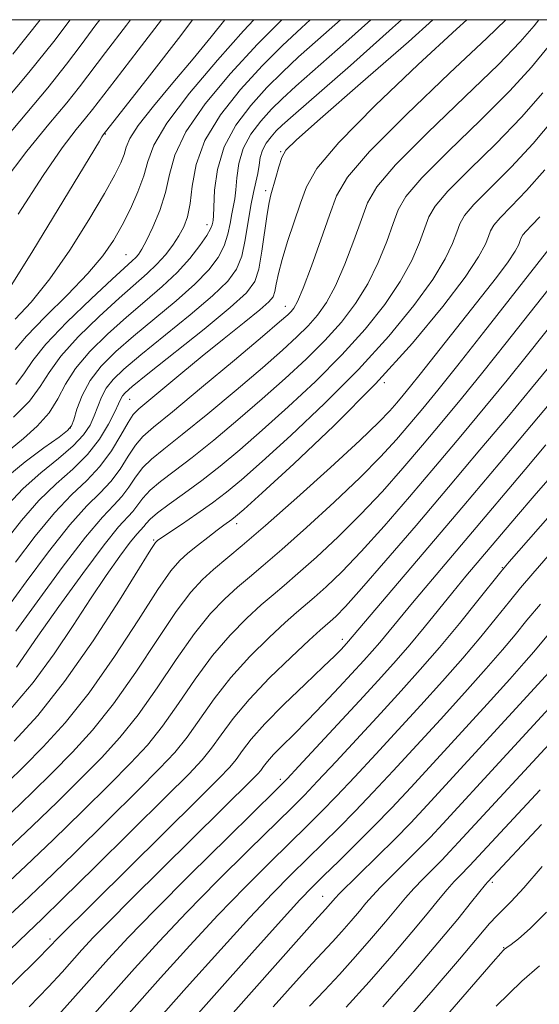
# Model space of a CAD drawing. Extents: x 2052300 to 2055200, y 339800 to 342700.
# Drawn here: x 2054583 to 2054657, y 342358 to 342500 of the extents above; entities that cross this region are included whole.
import ezdxf

# ---------------------------------------------------------------- set-up
doc = ezdxf.new("R2010")
doc.units = 0
doc.header["$MEASUREMENT"] = 0
for name, color, linetype, lineweight in [('32000', 7, 'Continuous', 0), ('DTM SPOT ELEVATION', 2, 'Continuous', 13), ('INDEX CONTOUR', 41, 'Continuous', 13), ('INTERMEDIATE CONTOUR', 44, 'Continuous', 0)]:
    doc.layers.add(name, color=color, linetype=linetype, lineweight=lineweight)

msp = doc.modelspace()

# ---------------------------------------------------------------- linework, layer by layer
at = {"layer": '32000', "flags": 128}
msp.add_lwpolyline([(2052500, 340000), (2055000, 340000), (2055000, 342500), (2052500, 342500), (2052500, 340000)], dxfattribs=at)
at = {"layer": 'DTM SPOT ELEVATION'}
for p in [(2054595.08, 342483.55, 1006.1), (2054620.29, 342481.02, 1021.9), (2054618.14, 342475.38, 1021.6), (2054609.68, 342470.49, 1015.4), (2054598.04, 342466.19, 1011.1), (2054620.95, 342458.76, 1025.3), (2054635.21, 342447.77, 1036.1), (2054598.55, 342445.36, 1022.9), (2054590.02, 342441.23, 1017.9), (2054613.96, 342427.49, 1036.5), (2054602.01, 342425.14, 1033.8), (2054652.16, 342421.13, 1053.9), (2054629.15, 342410.82, 1047.5), (2054620.22, 342390.69, 1051.6), (2054650.71, 342375.86, 1070.3), (2054626.33, 342373.86, 1061.2), (2054587.09, 342367.7, 1047.6), (2054652.33, 342366.45, 1073.9)]:
    msp.add_point(p, dxfattribs=at)
at = {"layer": 'INDEX CONTOUR'}
for points in [[(2054594.262, 342500, 1000), (2054593.697, 342499.254, 1000), (2054591.571, 342496.372, 1000), (2054589.493, 342493.599, 1000), (2054586.78, 342490.21, 1000), (2054578.673, 342480.6, 1000)], [(2054637.647, 342500, 1020), (2054636.377, 342498.823, 1020), (2054630.3011, 342493.424, 1020), (2054622.06, 342486.224, 1020), (2054620.482, 342484.806, 1020), (2054619.648, 342483.985, 1020), (2054618.902, 342483.164, 1020), (2054618.203, 342482.24, 1020), (2054617.661, 342481.235, 1020), (2054617.347, 342480.168, 1020), (2054617.169, 342479.044, 1020), (2054616.995, 342477.868, 1020), (2054616.722, 342476.613, 1020), (2054616.37, 342475.131, 1020), (2054615.989, 342473.242, 1020), (2054615.192, 342468.309, 1020), (2054614.6699, 342465.968, 1020), (2054613.934, 342464.099, 1020), (2054612.663, 342462.364, 1020), (2054610.49, 342460.275, 1020), (2054607.239, 342457.523, 1020), (2054600.148, 342451.756, 1020), (2054597.74, 342449.723, 1020), (2054596.188, 342448.23, 1020), (2054595.2, 342446.966, 1020), (2054594.5119, 342445.679, 1020), (2054593.974, 342444.348, 1020), (2054593.468, 342443.009, 1020), (2054592.853, 342441.676, 1020), (2054591.922, 342440.27, 1020), (2054590.446, 342438.69, 1020), (2054588.302, 342436.858, 1020), (2054585.775, 342434.797, 1020), (2054583.254, 342432.5561, 1020), (2054581.0329, 342430.179, 1020)], [(2054616.436, 342500, 1010), (2054614.9509, 342498.396, 1010), (2054611.208, 342494.1921, 1010), (2054607.185, 342489.422, 1010), (2054603.881, 342485.088, 1010), (2054602.01, 342481.929, 1010), (2054601.148, 342479.612, 1010), (2054600.584, 342477.538, 1010), (2054599.751, 342475.242, 1010), (2054598.66, 342472.8, 1010), (2054597.465, 342470.425, 1010), (2054596.239, 342468.239, 1010), (2054594.719, 342466.023, 1010), (2054592.561, 342463.468, 1010), (2054589.6021, 342460.407, 1010), (2054586.41, 342457.233, 1010), (2054583.7341, 342454.477, 1010), (2054582.097, 342452.521, 1010)], [(2054658.77, 342496.099, 1030), (2054656.374, 342493.156, 1030), (2054653.256, 342489.764, 1030), (2054648.997, 342485.537, 1030), (2054644.398, 342481.075, 1030), (2054640.566, 342477.226, 1030), (2054638.299, 342474.573, 1030), (2054637.172, 342472.632, 1030), (2054636.452, 342470.655, 1030), (2054635.535, 342468.076, 1030), (2054634.317, 342465.073, 1030), (2054632.819, 342462.007, 1030), (2054631.055, 342459.159, 1030), (2054629.005, 342456.483, 1030), (2054626.641, 342453.851, 1030), (2054623.943, 342451.152, 1030), (2054620.931, 342448.35, 1030), (2054617.6359, 342445.427, 1030), (2054614.131, 342442.408, 1030), (2054610.666, 342439.51, 1030), (2054607.533, 342436.992, 1030), (2054604.968, 342435.039, 1030), (2054602.973, 342433.537, 1030), (2054601.492, 342432.295, 1030), (2054600.45, 342431.162, 1030), (2054599.011, 342429.228, 1030), (2054596.967, 342427, 1030), (2054594.89, 342424.44, 1030), (2054591.816, 342420.327, 1030), (2054588.367, 342415.545, 1030), (2054585.361, 342411.292, 1030), (2054582.266, 342406.815, 1030)], [(2054659.059, 342467.235, 1040), (2054649.464, 342454.983, 1040), (2054645.747, 342450.281, 1040), (2054642.88, 342446.713, 1040), (2054640.7, 342444.0621, 1040), (2054638.832, 342441.839, 1040), (2054636.915, 342439.599, 1040), (2054634.64, 342437.091, 1040), (2054631.711, 342434.106, 1040), (2054627.994, 342430.57, 1040), (2054624.008, 342426.927, 1040), (2054620.434, 342423.755, 1040), (2054617.7699, 342421.463, 1040), (2054615.782, 342419.795, 1040), (2054614.053, 342418.327, 1040), (2054612.223, 342416.667, 1040), (2054610.179, 342414.53, 1040), (2054607.865, 342411.661, 1040), (2054605.263, 342407.949, 1040), (2054602.509, 342403.848, 1040), (2054599.774, 342399.956, 1040), (2054597.161, 342396.696, 1040), (2054594.5, 342393.8, 1040), (2054591.549, 342390.828, 1040), (2054588.159, 342387.469, 1040), (2054584.544, 342383.941, 1040), (2054581.007, 342380.592, 1040)], [(2054658.435, 342438.818, 1050), (2054655.419, 342435.262, 1050), (2054639.232, 342416.083, 1050), (2054634.538, 342410.399, 1050), (2054633.447, 342409.133, 1050), (2054632.236, 342407.786, 1050), (2054628.684, 342403.935, 1050), (2054626.41, 342401.5079, 1050), (2054624.153, 342399.159, 1050), (2054622.154, 342397.158, 1050), (2054620.5, 342395.533, 1050), (2054619.233, 342394.249, 1050), (2054618.369, 342393.2681, 1050), (2054617.804, 342392.53, 1050), (2054617.4, 342391.968, 1050), (2054616.992, 342391.471, 1050), (2054616.289, 342390.739, 1050), (2054598.779, 342373.436, 1050), (2054595.594, 342370.252, 1050), (2054593.317, 342367.9059, 1050), (2054591.695, 342366.159, 1050), (2054588.843, 342362.9641, 1050), (2054586.878, 342360.843, 1050), (2054584.102, 342357.975, 1050)], [(2054660.467, 342413.585, 1060), (2054656.673, 342409.039, 1060), (2054655.272, 342407.405, 1060), (2054653.216, 342405.098, 1060), (2054649.978, 342401.527, 1060), (2054642.195, 342393.01, 1060), (2054638.974, 342389.511, 1060), (2054636.249, 342386.599, 1060), (2054633.7, 342383.955, 1060), (2054631.104, 342381.352, 1060), (2054628.621, 342378.917, 1060), (2054626.508, 342376.867, 1060), (2054624.852, 342375.24, 1060), (2054623.049, 342373.363, 1060), (2054620.325, 342370.383, 1060), (2054616.116, 342365.683, 1060), (2054610.699, 342359.59, 1060), (2054587.861, 342333.837, 1060)], [(2054657.778, 342384.192, 1070), (2054650.078, 342375.951, 1070), (2054649.751, 342375.561, 1070), (2054647.74, 342373.046, 1070), (2054645.735, 342370.574, 1070), (2054642.889, 342367.151, 1070), (2054639.171, 342362.792, 1070), (2054634.954, 342357.9581, 1070)]]:
    msp.add_polyline3d(points, dxfattribs=at)
at = {"layer": 'INTERMEDIATE CONTOUR'}
for points in [[(2054589.977, 342500, 998), (2054587.627, 342496.85, 998), (2054584.059, 342492.393, 998), (2054579.068, 342486.491, 998)], [(2054598.677, 342500, 1002), (2054598.1, 342499.234, 1002), (2054595.078, 342495.2869, 1002), (2054591.359, 342490.3479, 1002), (2054589.501, 342488.026, 1002), (2054586.921, 342484.949, 1002), (2054583.766, 342481.091, 1002), (2054580.348, 342476.5719, 1002)], [(2054642.174, 342500, 1022), (2054638.648, 342496.837, 1022), (2054631.782, 342490.808, 1022), (2054625.962, 342485.739, 1022), (2054622.547, 342482.732, 1022), (2054621.0331, 342481.209, 1022), (2054620.452, 342480.168, 1022), (2054620.0051, 342478.829, 1022), (2054619.567, 342477.297, 1022), (2054618.877, 342474.814, 1022), (2054618.614, 342473.693, 1022), (2054618.334, 342472.036, 1022), (2054617.59, 342466.682, 1022), (2054617.14, 342464.125, 1022), (2054616.559, 342462.303, 1022), (2054615.379, 342460.708, 1022), (2054613.035, 342458.594, 1022), (2054609.252, 342455.49, 1022), (2054601.176, 342449.03, 1022), (2054598.93, 342447.2129, 1022), (2054597.896, 342446.313, 1022), (2054597.5101, 342445.859, 1022), (2054597.276, 342445.42, 1022), (2054596.968, 342444.733, 1022), (2054596.426, 342443.574, 1022), (2054595.516, 342441.809, 1022), (2054594.206, 342439.658, 1022), (2054592.4879, 342437.432, 1022), (2054590.379, 342435.344, 1022), (2054587.998, 342433.224, 1022), (2054585.491, 342430.806, 1022), (2054582.988, 342427.926, 1022), (2054580.571, 342424.83, 1022)], [(2054652.644, 342500, 1026), (2054649.914, 342497.344, 1026), (2054644.569, 342492.294, 1026), (2054638.37, 342486.378, 1026), (2054633.051, 342481.051, 1026), (2054629.8861, 342477.347, 1026), (2054628.313, 342474.637, 1026), (2054627.309, 342471.876, 1026), (2054626.075, 342468.334, 1026), (2054624.7, 342464.55, 1026), (2054623.494, 342461.379, 1026), (2054622.685, 342459.452, 1026), (2054622.178, 342458.5, 1026), (2054621.798, 342458.029, 1026), (2054621.292, 342457.54, 1026), (2054620.12, 342456.514, 1026), (2054617.665, 342454.426, 1026), (2054613.617, 342451.013, 1026), (2054608.894, 342447.055, 1026), (2054604.716, 342443.594, 1026), (2054602.001, 342441.381, 1026), (2054600.432, 342440.012, 1026), (2054599.388, 342438.793, 1026), (2054598.345, 342437.194, 1026), (2054597.177, 342435.3429, 1026), (2054595.8531, 342433.531, 1026), (2054594.321, 342431.905, 1026), (2054592.419, 342430.025, 1026), (2054589.964, 342427.305, 1026), (2054586.897, 342423.419, 1026), (2054583.678, 342419.086, 1026), (2054580.894, 342415.2839, 1026)], [(2054633.231, 342500, 1018), (2054629.654, 342496.7619, 1018), (2054622.459, 342490.431, 1018), (2054620.502, 342488.633, 1018), (2054618.972, 342487.106, 1018), (2054617.441, 342485.42, 1018), (2054616.005, 342483.524, 1018), (2054614.894, 342481.461, 1018), (2054614.261, 342479.306, 1018), (2054613.975, 342477.245, 1018), (2054613.832, 342475.499, 1018), (2054613.665, 342474.199, 1018), (2054613.246, 342472.046, 1018), (2054613.019, 342470.6851, 1018), (2054612.694, 342469.116, 1018), (2054612.16, 342467.46, 1018), (2054611.296, 342465.791, 1018), (2054609.947, 342464.007, 1018), (2054607.945, 342461.956, 1018), (2054605.226, 342459.556, 1018), (2054599.121, 342454.483, 1018), (2054596.55, 342452.233, 1018), (2054594.48, 342450.1469, 1018), (2054592.889, 342448.074, 1018), (2054591.747, 342445.939, 1018), (2054590.9809, 342443.9629, 1018), (2054590.51, 342442.443, 1018), (2054590.191, 342441.5429, 1018), (2054589.638, 342440.882, 1018), (2054588.405, 342439.948, 1018), (2054586.225, 342438.372, 1018), (2054583.551, 342436.3709, 1018), (2054581.018, 342434.306, 1018)], [(2054607.599, 342500, 1006), (2054605.893, 342497.727, 1006), (2054601.429, 342491.943, 1006), (2054594.7581, 342483.414, 1006), (2054594.566, 342483.122, 1006), (2054594.202, 342482.533, 1006), (2054588.284, 342472.719, 1006), (2054584.637, 342466.748, 1006), (2054581.346, 342461.521, 1006)], [(2054628.895, 342500, 1016), (2054625.613, 342497.092, 1016), (2054622.858, 342494.637, 1016), (2054620.5219, 342492.459, 1016), (2054618.296, 342490.227, 1016), (2054615.9789, 342487.6761, 1016), (2054613.8079, 342484.808, 1016), (2054612.126, 342481.687, 1016), (2054611.175, 342478.4431, 1016), (2054610.781, 342475.447, 1016), (2054610.609, 342471.786, 1016), (2054610.554, 342471.157, 1016), (2054610.503, 342470.849, 1016), (2054610.428, 342470.504, 1016), (2054610.197, 342469.924, 1016), (2054609.649, 342468.951, 1016), (2054608.659, 342467.483, 1016), (2054607.23, 342465.65, 1016), (2054605.4, 342463.637, 1016), (2054603.213, 342461.589, 1016), (2054600.749, 342459.471, 1016), (2054598.094, 342457.21, 1016), (2054595.367, 342454.766, 1016), (2054592.825, 342452.248, 1016), (2054590.758, 342449.805, 1016), (2054589.333, 342447.547, 1016), (2054588.223, 342445.449, 1016), (2054586.977, 342443.4489, 1016), (2054585.274, 342441.513, 1016), (2054583.3, 342439.715, 1016), (2054581.372, 342438.156, 1016)], [(2054585.693, 342500, 996), (2054581.764, 342495.062, 996)], [(2054624.54, 342500, 1014), (2054623.257, 342498.844, 1014), (2054620.541, 342496.286, 1014), (2054617.6199, 342493.348, 1014), (2054614.519, 342489.959, 1014), (2054611.615, 342486.301, 1014), (2054609.374, 342482.619, 1014), (2054608.109, 342479.148, 1014), (2054607.544, 342476.064, 1014), (2054607.251, 342473.533, 1014), (2054606.873, 342471.647, 1014), (2054606.334, 342470.2, 1014), (2054605.627, 342468.915, 1014), (2054604.747, 342467.571, 1014), (2054603.698, 342466.179, 1014), (2054602.488, 342464.809, 1014), (2054601.0919, 342463.47, 1014), (2054597.067, 342459.937, 1014), (2054594.184, 342457.3, 1014), (2054591.173, 342454.359, 1014), (2054588.637, 342451.567, 1014), (2054586.965, 342449.248, 1014), (2054585.6911, 342447.208, 1014), (2054584.134, 342445.126, 1014), (2054581.837, 342442.798, 1014)], [(2054612.251, 342500, 1008), (2054610.281, 342497.51, 1008), (2054607.692, 342494.359, 1008), (2054604.784, 342490.915, 1008), (2054601.984, 342487.572, 1008), (2054599.801, 342484.795, 1008), (2054598.585, 342482.907, 1008), (2054598.052, 342481.65, 1008), (2054597.761, 342480.621, 1008), (2054597.307, 342479.422, 1008), (2054596.438, 342477.672, 1008), (2054594.939, 342474.991, 1008), (2054592.691, 342471.191, 1008), (2054589.952, 342466.8409, 1008), (2054587.076, 342462.699, 1008), (2054584.389, 342459.376, 1008), (2054582.106, 342456.892, 1008)], [(2054647.052, 342500, 1024), (2054645.555, 342498.632, 1024), (2054640.06, 342493.544, 1024), (2054633.881, 342487.664, 1024), (2054628.631, 342482.349, 1024), (2054625.498, 342478.592, 1024), (2054623.977, 342475.944, 1024), (2054623.137, 342473.589, 1024), (2054621.2821, 342468.096, 1024), (2054620.472, 342465.511, 1024), (2054619.949, 342463.458, 1024), (2054619.647, 342461.937, 1024), (2054619.449, 342460.873, 1024), (2054619.2, 342460.14, 1024), (2054618.593, 342459.399, 1024), (2054617.283, 342458.26, 1024), (2054615.048, 342456.447, 1024), (2054612.154, 342454.122, 1024), (2054608.986, 342451.56, 1024), (2054605.91, 342449.033, 1024), (2054599.878, 342444.014, 1024), (2054599.081, 342443.182, 1024), (2054598.336, 342442.042, 1024), (2054597.293, 342440.21, 1024), (2054595.923, 342437.949, 1024), (2054594.275, 342435.683, 1024), (2054592.381, 342433.684, 1024), (2054590.213, 342431.632, 1024), (2054587.727, 342429.055, 1024), (2054584.942, 342425.672, 1024), (2054582.125, 342421.958, 1024)], [(2054620.45, 342500, 1012), (2054616.943, 342496.469, 1012), (2054613.058, 342492.252, 1012), (2054609.424, 342487.883, 1012), (2054606.627, 342483.854, 1012), (2054605.053, 342480.523, 1012), (2054604.288, 342477.717, 1012), (2054603.723, 342475.126, 1012), (2054602.888, 342472.541, 1012), (2054601.884, 342470.146, 1012), (2054600.957, 342468.224, 1012), (2054600.288, 342466.971, 1012), (2054599.817, 342466.231, 1012), (2054599.421, 342465.761, 1012), (2054598.924, 342465.287, 1012), (2054596.039, 342462.664, 1012), (2054593.0019, 342459.834, 1012), (2054589.521, 342456.47, 1012), (2054586.515, 342453.3299, 1012), (2054584.629, 342450.976, 1012), (2054583.419, 342449.18, 1012), (2054582.17, 342447.523, 1012)], [(2054657.411, 342500, 1028), (2054656.72, 342499.107, 1028), (2054654.747, 342496.809, 1028), (2054651.585, 342493.554, 1028), (2054646.783, 342488.915, 1028), (2054641.384, 342483.727, 1028), (2054636.809, 342479.138, 1028), (2054634.093, 342475.96, 1028), (2054632.742, 342473.6351, 1028), (2054631.881, 342471.265, 1028), (2054630.805, 342468.205, 1028), (2054629.508, 342464.811, 1028), (2054628.156, 342461.693, 1028), (2054626.87, 342459.306, 1028), (2054625.5921, 342457.492, 1028), (2054624.219, 342455.94, 1028), (2054622.618, 342454.346, 1028), (2054620.526, 342452.432, 1028), (2054617.651, 342449.926, 1028), (2054613.874, 342446.711, 1028), (2054609.78, 342443.2829, 1028), (2054606.125, 342440.293, 1028), (2054603.484, 342438.2101, 1028), (2054601.702, 342436.774, 1028), (2054600.44, 342435.544, 1028), (2054599.397, 342434.178, 1028), (2054598.43, 342432.736, 1028), (2054597.432, 342431.38, 1028), (2054596.261, 342430.126, 1028), (2054594.626, 342428.418, 1028), (2054592.2, 342425.554, 1028), (2054588.852, 342421.166, 1028), (2054585.232, 342416.2129, 1028), (2054582.186, 342411.991, 1028)], [(2054603.121, 342500, 1004), (2054599.771, 342495.6001, 1004), (2054596.459, 342491.32, 1004), (2054593.225, 342487.097, 1004), (2054592.2229, 342485.843, 1004), (2054590.848, 342484.178, 1004), (2054588.859, 342481.581, 1004), (2054586.097, 342477.583, 1004), (2054582.533, 342472.022, 1004)], [(2054657.966, 342489.459, 1032), (2054654.926, 342485.974, 1032), (2054651.211, 342482.158, 1032), (2054647.412, 342478.423, 1032), (2054644.323, 342475.314, 1032), (2054642.505, 342473.186, 1032), (2054641.601, 342471.6301, 1032), (2054640.266, 342467.946, 1032), (2054639.125, 342465.334, 1032), (2054637.482, 342462.321, 1032), (2054635.2401, 342459.013, 1032), (2054632.419, 342455.475, 1032), (2054629.062, 342451.762, 1032), (2054625.268, 342447.958, 1032), (2054621.337, 342444.269, 1032), (2054617.622, 342440.927, 1032), (2054614.389, 342438.106, 1032), (2054611.552, 342435.737, 1032), (2054608.942, 342433.691, 1032), (2054606.452, 342431.868, 1032), (2054604.244, 342430.299, 1032), (2054602.545, 342429.047, 1032), (2054601.502, 342428.146, 1032), (2054600.937, 342427.522, 1032), (2054600.589, 342427.076, 1032), (2054599.621, 342426.021, 1032), (2054598.6371, 342424.808, 1032), (2054597.137, 342422.788, 1032), (2054595.194, 342420.021, 1032), (2054592.93, 342416.643, 1032), (2054590.44, 342412.806, 1032), (2054587.705, 342408.725, 1032), (2054584.6791, 342404.631, 1032), (2054581.403, 342400.767, 1032)], [(2054659.543, 342485.742, 1034), (2054656.597, 342482.184, 1034), (2054653.425, 342478.78, 1034), (2054648.08, 342473.402, 1034), (2054646.711, 342471.8, 1034), (2054646.03, 342470.627, 1034), (2054645.596, 342469.433, 1034), (2054644.996, 342467.817, 1034), (2054643.934, 342465.595, 1034), (2054642.144, 342462.635, 1034), (2054639.425, 342458.8659, 1034), (2054635.832, 342454.467, 1034), (2054631.484, 342449.673, 1034), (2054626.593, 342444.764, 1034), (2054621.742, 342440.187, 1034), (2054617.608, 342436.427, 1034), (2054614.6511, 342433.807, 1034), (2054612.479, 342431.992, 1034), (2054610.487, 342430.481, 1034), (2054608.241, 342428.899, 1034), (2054605.998, 342427.374, 1034), (2054602.632, 342425.1, 1034), (2054602.456, 342424.965, 1034), (2054602.275, 342424.748, 1034), (2054601.625, 342423.744, 1034), (2054597.092, 342416.472, 1034), (2054593.294, 342410.604, 1034), (2054589.198, 342404.748, 1034), (2054585.329, 342399.896, 1034), (2054581.953, 342396.159, 1034)], [(2054658.2679, 342478.394, 1036), (2054655.639, 342475.401, 1036), (2054653.441, 342473.119, 1036), (2054651.838, 342471.49, 1036), (2054650.917, 342470.413, 1036), (2054650.46, 342469.6249, 1036), (2054650.168, 342468.822, 1036), (2054649.726, 342467.688, 1036), (2054648.742, 342465.856, 1036), (2054646.807, 342462.948, 1036), (2054643.61, 342458.72, 1036), (2054639.245, 342453.458, 1036), (2054633.906, 342447.584, 1036), (2054627.918, 342441.57, 1036), (2054622.148, 342436.105, 1036), (2054617.593, 342431.9271, 1036), (2054614.959, 342429.5391, 1036), (2054613.771, 342428.489, 1036), (2054613.265, 342428.088, 1036), (2054612.107, 342427.263, 1036), (2054611.125, 342426.534, 1036), (2054609.79, 342425.51, 1036), (2054608.3, 342424.337, 1036), (2054606.913, 342423.216, 1036), (2054605.767, 342422.192, 1036), (2054604.499, 342420.69, 1036), (2054602.625, 342417.982, 1036), (2054599.816, 342413.631, 1036), (2054596.365, 342408.352, 1036), (2054592.723, 342403.151, 1036), (2054589.2729, 342398.829, 1036), (2054586.135, 342395.373, 1036), (2054583.365, 342392.563, 1036), (2054580.941, 342390.163, 1036)], [(2054657.568, 342471.618, 1038), (2054656.419, 342470.417, 1038), (2054655.595, 342469.578, 1038), (2054655.123, 342469.026, 1038), (2054654.889, 342468.623, 1038), (2054654.74, 342468.211, 1038), (2054654.512, 342467.628, 1038), (2054653.997, 342466.677, 1038), (2054652.977, 342465.152, 1038), (2054651.31, 342462.925, 1038), (2054649.164, 342460.177, 1038), (2054640.344, 342448.993, 1038), (2054638.947, 342447.255, 1038), (2054637.885, 342445.964, 1038), (2054636.974, 342444.88, 1038), (2054635.9709, 342443.727, 1038), (2054634.38, 342442.069, 1038), (2054631.642, 342439.432, 1038), (2054627.463, 342435.574, 1038), (2054622.609, 342431.19, 1038), (2054618.109, 342427.205, 1038), (2054614.757, 342424.321, 1038), (2054610.61, 342420.8709, 1038), (2054609.033, 342419.459, 1038), (2054607.344, 342417.613, 1038), (2054605.245, 342414.822, 1038), (2054602.54, 342410.79, 1038), (2054599.437, 342406.1, 1038), (2054596.248, 342401.553, 1038), (2054593.217, 342397.762, 1038), (2054590.318, 342394.586, 1038), (2054587.457, 342391.695, 1038), (2054584.55, 342388.816, 1038), (2054581.54, 342385.902, 1038)], [(2054661.245, 342464.314, 1042), (2054652.7291, 342453.505, 1042), (2054649.352, 342449.2661, 1042), (2054646.281, 342445.4889, 1042), (2054643.4479, 342442.075, 1042), (2054640.689, 342438.797, 1042), (2054637.858, 342435.471, 1042), (2054634.9, 342432.112, 1042), (2054631.78, 342428.78, 1042), (2054628.525, 342425.565, 1042), (2054625.407, 342422.665, 1042), (2054622.758, 342420.3061, 1042), (2054620.783, 342418.605, 1042), (2054619.174, 342417.2409, 1042), (2054617.495, 342415.783, 1042), (2054615.4141, 342413.875, 1042), (2054613.015, 342411.446, 1042), (2054610.485, 342408.501, 1042), (2054607.987, 342405.108, 1042), (2054605.581, 342401.597, 1042), (2054603.299, 342398.358, 1042), (2054601.105, 342395.629, 1042), (2054598.682, 342393.014, 1042), (2054595.641, 342389.96, 1042), (2054591.768, 342386.1231, 1042), (2054587.548, 342381.981, 1042), (2054583.639, 342378.222, 1042), (2054580.494, 342375.311, 1042)], [(2054666.4569, 342465.201, 1044), (2054655.783, 342451.758, 1044), (2054652.861, 342448.13, 1044), (2054649.653, 342444.2279, 1044), (2054646.194, 342440.0839, 1044), (2054642.546, 342435.7551, 1044), (2054638.801, 342431.344, 1044), (2054635.159, 342427.134, 1044), (2054631.849, 342423.455, 1044), (2054629.056, 342420.56, 1044), (2054626.806, 342418.402, 1044), (2054625.082, 342416.857, 1044), (2054622.566, 342414.6869, 1044), (2054620.938, 342413.239, 1044), (2054618.605, 342411.083, 1044), (2054615.85, 342408.362, 1044), (2054613.105, 342405.341, 1044), (2054610.711, 342402.268, 1044), (2054606.824, 342396.761, 1044), (2054605.05, 342394.562, 1044), (2054602.8641, 342392.228, 1044), (2054599.733, 342389.093, 1044), (2054595.378, 342384.776, 1044), (2054590.553, 342380.02, 1044), (2054586.2719, 342375.851, 1044), (2054583.223, 342372.962, 1044), (2054580.797, 342370.716, 1044)], [(2054658.837, 342450.01, 1046), (2054656.371, 342446.994, 1046), (2054653.026, 342442.968, 1046), (2054648.939, 342438.093, 1046), (2054644.403, 342432.713, 1046), (2054639.744, 342427.216, 1046), (2054635.419, 342422.155, 1046), (2054631.918, 342418.129, 1046), (2054629.587, 342415.556, 1046), (2054628.205, 342414.14, 1046), (2054627.407, 342413.407, 1046), (2054625.958, 342412.1331, 1046), (2054624.381, 342410.695, 1046), (2054621.7961, 342408.291, 1046), (2054618.686, 342405.279, 1046), (2054615.726, 342402.18, 1046), (2054613.435, 342399.427, 1046), (2054611.724, 342397.093, 1046), (2054610.349, 342395.163, 1046), (2054608.994, 342393.496, 1046), (2054607.047, 342391.442, 1046), (2054603.825, 342388.226, 1046), (2054593.557, 342378.059, 1046), (2054588.904, 342373.481, 1046), (2054585.952, 342370.614, 1046), (2054583.854, 342368.607, 1046), (2054581.322, 342366.1631, 1046)], [(2054661.892, 342448.263, 1048), (2054651.786, 342436.222, 1048), (2054646.604, 342430.076, 1048), (2054629.767, 342410.213, 1048), (2054628.9919, 342409.383, 1048), (2054628.084, 342408.476, 1048), (2054626.401, 342406.8621, 1048), (2054623.782, 342404.389, 1048), (2054620.75, 342401.479, 1048), (2054617.999, 342398.698, 1048), (2054616.056, 342396.491, 1048), (2054614.783, 342394.829, 1048), (2054613.875, 342393.566, 1048), (2054612.956, 342392.447, 1048), (2054611.375, 342390.7999, 1048), (2054608.411, 342387.848, 1048), (2054588.3761, 342367.977, 1048), (2054586.9011, 342366.439, 1048), (2054585.4, 342364.927, 1048), (2054568.056, 342347.82, 1048)], [(2054665.987, 342442.069, 1052), (2054656.728, 342431.466, 1052), (2054654.196, 342428.524, 1052), (2054646.92, 342419.913, 1052), (2054645.043, 342417.641, 1052), (2054640.902, 342412.543, 1052), (2054638.849, 342410.062, 1052), (2054636.893, 342407.793, 1052), (2054634.78, 342405.44, 1052), (2054632.181, 342402.608, 1052), (2054622.895, 342392.567, 1052), (2054621.214, 342390.772, 1052), (2054619.68, 342389.215, 1052), (2054612.664, 342382.321, 1052), (2054607.264, 342376.983, 1052), (2054602.172, 342371.878, 1052), (2054598.354, 342367.929, 1052), (2054595.514, 342364.856, 1052), (2054590.401, 342359.114, 1052), (2054587.487, 342355.899, 1052)], [(2054667.722, 342438.5929, 1054), (2054653.1441, 342421.967, 1054), (2054651.938, 342420.543, 1054), (2054648.64, 342416.419, 1054), (2054645.976, 342413.123, 1054), (2054643.113, 342409.666, 1054), (2054640.363, 342406.477, 1054), (2054637.624, 342403.418, 1054), (2054634.684, 342400.209, 1054), (2054628.265, 342393.267, 1054), (2054625.596, 342390.414, 1054), (2054623.6861, 342388.417, 1054), (2054621.915, 342386.64, 1054), (2054615.711, 342380.551, 1054), (2054611.21, 342376.078, 1054), (2054606.71, 342371.504, 1054), (2054602.788, 342367.36, 1054), (2054599.257, 342363.479, 1054), (2054591.96, 342355.264, 1054)], [(2054659.092, 342423.253, 1056), (2054656.557, 342420.325, 1056), (2054654.781, 342418.224, 1056), (2054653.193, 342416.282, 1056), (2054651.317, 342413.959, 1056), (2054649.074, 342411.217, 1056), (2054646.48, 342408.143, 1056), (2054643.568, 342404.827, 1056), (2054640.434, 342401.353, 1056), (2054637.188, 342397.809, 1056), (2054633.957, 342394.304, 1056), (2054630.926, 342391.044, 1056), (2054628.297, 342388.261, 1056), (2054626.159, 342386.062, 1056), (2054624.15, 342384.066, 1056), (2054618.758, 342378.781, 1056), (2054615.156, 342375.173, 1056), (2054611.248, 342371.13, 1056), (2054607.222, 342366.791, 1056), (2054603, 342362.1021, 1056), (2054593.519, 342351.414, 1056)], [(2054657.624, 342415.904, 1058), (2054655.697, 342413.578, 1058), (2054653.995, 342411.499, 1058), (2054652.173, 342409.311, 1058), (2054649.848, 342406.621, 1058), (2054646.773, 342403.177, 1058), (2054643.244, 342399.289, 1058), (2054636.465, 342391.907, 1058), (2054633.588, 342388.821, 1058), (2054630.999, 342386.108, 1058), (2054628.631, 342383.707, 1058), (2054626.385, 342381.491, 1058), (2054624.154, 342379.318, 1058), (2054621.805, 342377.01, 1058), (2054619.102, 342374.268, 1058), (2054615.786, 342370.7569, 1058), (2054611.655, 342366.222, 1058), (2054606.7431, 342360.7261, 1058), (2054584.756, 342335.94, 1058)], [(2054658.875, 342406.094, 1062), (2054641.365, 342386.9851, 1062), (2054638.975, 342384.436, 1062), (2054636.674, 342382.065, 1062), (2054634.177, 342379.576, 1062), (2054628.705, 342374.2, 1062), (2054628.148, 342373.613, 1062), (2054626.728, 342371.984, 1062), (2054625.204, 342370.3099, 1062), (2054622.895, 342367.728, 1062), (2054597.559, 342339.181, 1062)], [(2054659.409, 342401.484, 1064), (2054651.7039, 342393.123, 1064), (2054643.617, 342384.305, 1064), (2054641.803, 342382.37, 1064), (2054640.056, 342380.57, 1064), (2054636.258, 342376.796, 1064), (2054634.638, 342375.164, 1064), (2054633.463, 342373.911, 1064), (2054632.545, 342372.853, 1064), (2054631.599, 342371.725, 1064), (2054630.4161, 342370.338, 1064), (2054629.074, 342368.8001, 1064), (2054627.723, 342367.2929, 1064), (2054624.822, 342364.175, 1064), (2054622.513, 342361.651, 1064), (2054619.205, 342357.965, 1064)], [(2054660.668, 342397.671, 1066), (2054645.869, 342381.624, 1066), (2054644.63, 342380.303, 1066), (2054643.438, 342379.075, 1066), (2054640.756, 342376.384, 1066), (2054639.436, 342374.998, 1066), (2054638.222, 342373.623, 1066), (2054635.362, 342370.201, 1066), (2054633.3341, 342367.8229, 1066), (2054631.034, 342365.1861, 1066), (2054628.717, 342362.603, 1066), (2054626.564, 342360.286, 1066), (2054624.439, 342358.0411, 1066)], [(2054657.599, 342389.173, 1068), (2054647.4581, 342378.237, 1068), (2054646.103, 342376.857, 1068), (2054645.254, 342375.972, 1068), (2054644.234, 342374.832, 1068), (2054642.981, 342373.334, 1068), (2054641.338, 342371.333, 1068), (2054639.125, 342368.676, 1068), (2054636.253, 342365.307, 1068), (2054632.994, 342361.5721, 1068), (2054629.712, 342357.913, 1068)], [(2054657.903, 342378.154, 1072), (2054655.241, 342375.059, 1072), (2054653.429, 342373.091, 1072), (2054651.348, 342371.048, 1072), (2054650.336, 342369.92, 1072), (2054646.021, 342364.824, 1072), (2054641.935, 342360.072, 1072), (2054637.151, 342354.578, 1072)], [(2054658.518, 342371.594, 1074), (2054656.165, 342369.2149, 1074), (2054654.5, 342367.76, 1074), (2054653.418, 342366.941, 1074), (2054652.802, 342366.491, 1074), (2054652.4829, 342366.241, 1074), (2054652.281, 342366.05, 1074), (2054651.931, 342365.669, 1074), (2054650.841, 342364.424, 1074), (2054638.98, 342350.768, 1074)], [(2054657.487, 342363.863, 1076), (2054654.9511, 342361.64, 1076), (2054651.293, 342358.06, 1076)]]:
    msp.add_polyline3d(points, dxfattribs=at)

doc.saveas('drawing.dxf')
